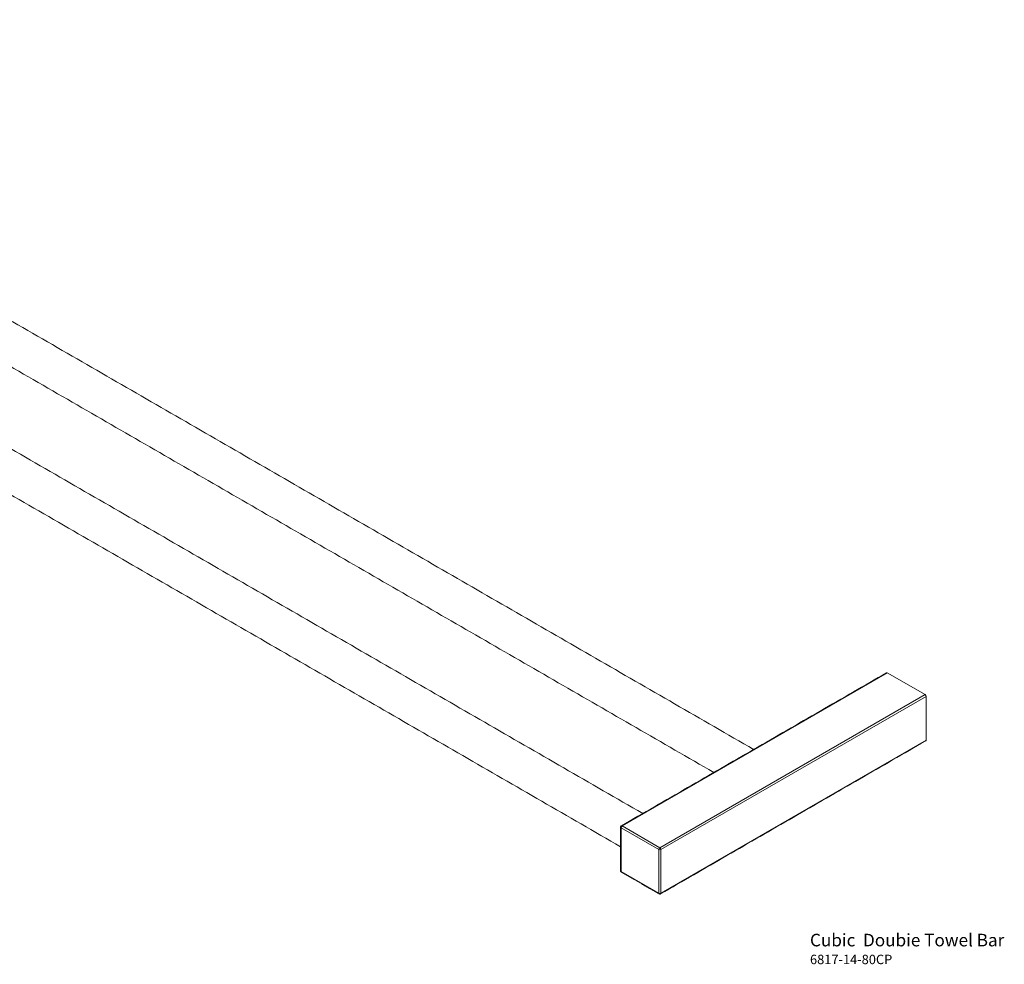
# Model space of a CAD drawing. Units: millimetres. Extents: x -817 to 210, y -42 to 637.
# Drawn here: x -185 to 129, y 302 to 603 of the extents above; entities that cross this region are included whole.
import ezdxf

# ---------------------------------------------------------------- set-up
doc = ezdxf.new("R2010")
doc.units = ezdxf.units.MM
doc.layers.add('DIM', color=6, linetype='Continuous')

msp = doc.modelspace()

# ---------------------------------------------------------------- linework, layer by layer
at = {"color": 7, "linetype": 'Continuous', "lineweight": 15}
for p, q in [((91.661, 394.857), (7.162, 346.076)), ((103.682, 387.917), (91.661, 394.857)), ((103.682, 387.917), (19.183, 339.137)), ((19.536, 338.524), (104.035, 387.305)), ((104.035, 373.423), (104.035, 387.305)), ((104.035, 373.423), (19.536, 324.643)), ((18.829, 338.524), (6.808, 345.464)), ((6.808, 345.464), (6.808, 331.583)), ((19.183, 339.137), (7.162, 346.076)), ((18.829, 324.643), (18.829, 338.524)), ((19.536, 324.643), (19.536, 338.524)), ((6.808, 331.583), (18.829, 324.643))]:
    msp.add_line(p, q, dxfattribs=at)
for centre, radius, start, end in [((91.515, 394.652), 0.251, 54.38242, 114.30712), ((103.268, 387.27), 0.768, 2.60548, 57.39452), ((103.798, 373.393), 0.24, 304.05635, 7.25583), ((6.907, 345.689), 0.246, 184.98035, 246.3067), ((7.576, 345.429), 0.768, 122.60548, 177.39452), ((7.017, 345.885), 0.24, 52.74685, 115.95401), ((19.597, 338.489), 0.768, 122.60548, 177.39452), ((18.768, 338.489), 0.768, 2.60548, 57.39452), ((19.183, 339.207), 0.769, 242.60967, 297.39033), ((6.912, 331.812), 0.251, 185.6948, 245.62534), ((7.046, 331.552), 0.24, 172.74417, 235.94365), ((19.079, 324.618), 0.252, 174.38196, 234.27513), ((19.183, 325.325), 0.769, 242.60967, 297.39033), ((19.286, 324.618), 0.252, 305.7036, 5.61989)]:
    msp.add_arc(centre, radius, start, end, dxfattribs=at)
for points in [[(49.074, 370.44), (-353.824, 603.028)], [(-360.173, 592.029), (36.373, 363.108)], [(13.718, 350.03), (-389.179, 582.618)], [(-395.528, 571.619), (6.662, 339.44)], [(91.411, 394.881), (6.912, 346.101)], [(19.433, 324.414), (103.932, 373.195)], [(6.662, 345.668), (6.662, 331.787)], [(6.912, 331.354), (18.933, 324.414)]]:
    msp.add_open_spline(points, degree=1, dxfattribs=at)
for points, knots in [([(6.912, 346.1), (6.862, 346.064), (6.764, 345.993), (6.677, 345.834), (6.668, 345.721), (6.663, 345.668)], [0, 0, 0, 0, 0.3513724, 0.6932218, 1, 1, 1, 1]), ([(6.663, 331.787), (6.663, 331.783), (6.656, 331.738), (6.676, 331.65), (6.711, 331.574), (6.729, 331.537)], [0, 0, 0, 0, 0.0408116, 0.5211969, 1, 1, 1, 1]), ([(6.729, 331.537), (6.767, 331.482), (6.818, 331.41), (6.894, 331.366), (6.913, 331.355)], [0, 0, 0, 0, 0.751615, 1, 1, 1, 1]), ([(18.933, 324.416), (18.94, 324.411), (18.989, 324.379), (19.101, 324.346), (19.263, 324.347), (19.385, 324.374), (19.431, 324.414), (19.432, 324.415)], [0, 0, 0, 0, 0.0468086, 0.3328821, 0.6486916, 0.9904213, 1, 1, 1, 1])]:
    msp.add_open_spline(points, degree=3, knots=knots, dxfattribs=at)

# ---------------------------------------------------------------- texts
at = {"layer": 'DIM', "insert": (67.03, 311.683), "char_height": 4, "width": 132.53678, "attachment_point": 1}
msp.add_mtext('{\\fArial|b1|i0|c0|p34;Cubic\\fArial|b0|i0|c0|p34;  Doubie Towel Bar\\P\\H0.75x;6817-14-80CP}', dxfattribs=at)

doc.saveas('drawing.dxf')
